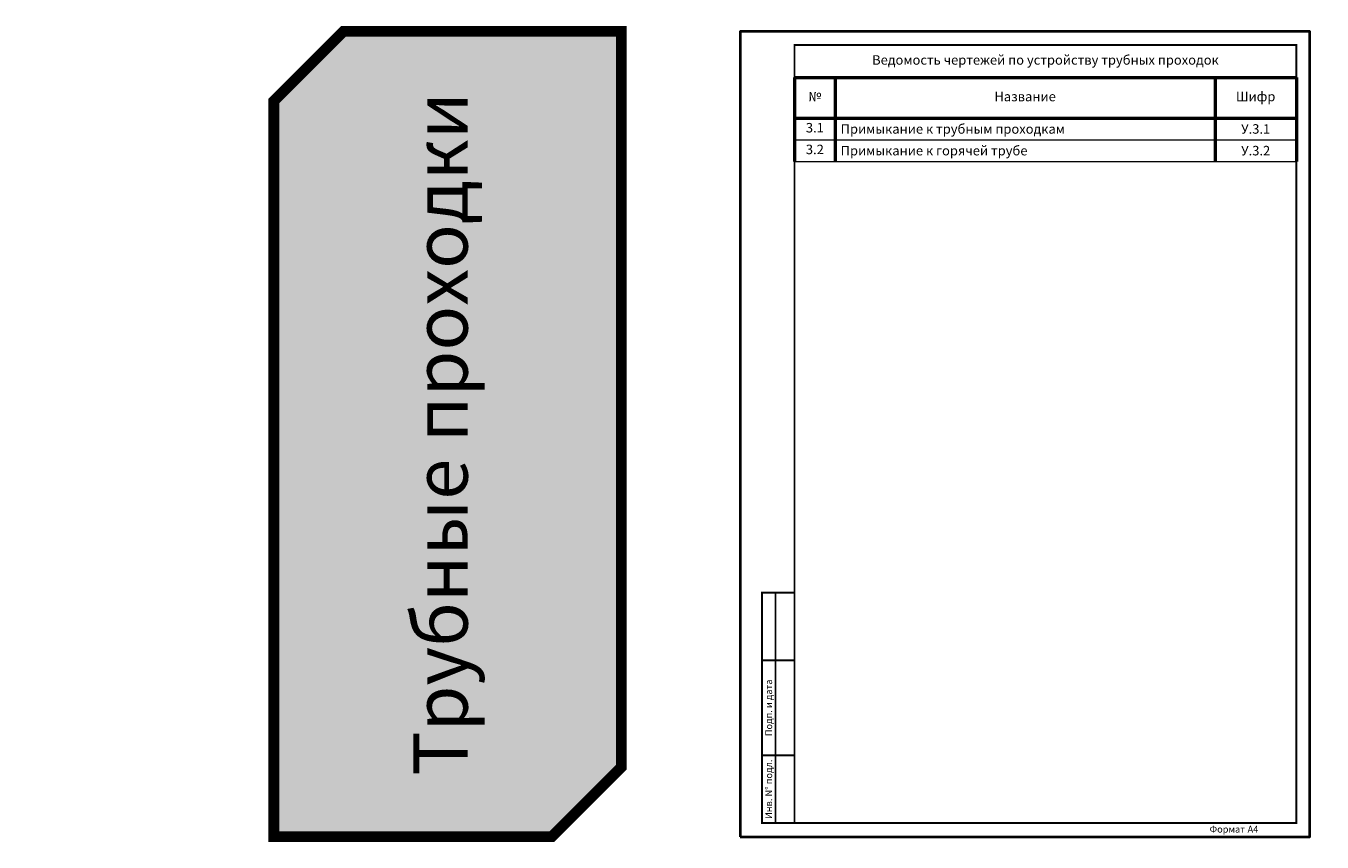
# Model space of a CAD drawing. Units: millimetres. Extents: x 259701 to 346931, y -14362 to 3115.
# Drawn here: x 303777 to 308555, y -9632 to -6622 of the extents above; entities that cross this region are included whole.
import ezdxf
from ezdxf import colors
from ezdxf.entities.mleader import LeaderData, LeaderLine
from ezdxf.enums import TextEntityAlignment as Align
from ezdxf.math import Vec2, Vec3

# ---------------------------------------------------------------- set-up
doc = ezdxf.new("R2010")
doc.units = ezdxf.units.MM
doc.layers.get('0').update_dxf_attribs({"lineweight": 30})
doc.layers.get('DEFPOINTS').update_dxf_attribs({"color": 251, "lineweight": 0})
for name, color, linetype, lineweight, true_color in [('TN-АННОТАЦИИ', 7, 'Continuous', 20, 0x000000), ('TN-АННОТАЦИИ @ 10', 7, 'Continuous', 20, 0x000000), ('TN-ТАБЛИЦЫ', 7, 'Continuous', 40, 0x000000)]:
    doc.layers.add(name, color=color, linetype=linetype, lineweight=lineweight, true_color=true_color)
doc.styles.add('TN-Текст', font='isocpeur.ttf')
doc.styles.add('TN-Текст-Аннотативный', font='isocpeur.ttf')

# ---------------------------------------------------------------- blocks, each defined once
blk = doc.blocks.new('*U18')
blk.add_lwpolyline([(0, 0), (210, 0), (210, 297), (0, 297)], close=True)
at = {"const_width": 0.7}
for points in [[(20, 5), (205, 5), (205, 292), (20, 292)], [(8, 5), (20, 5), (20, 90), (8, 90)]]:
    blk.add_lwpolyline(points, close=True, dxfattribs=at)
for points in [[(13, 5), (13, 90)], [(20, 65), (8, 65)], [(20, 30), (8, 30)]]:
    blk.add_lwpolyline(points, dxfattribs=at)
at = {"color": 0, "style": 'TN-Текст'}
for s, p in [('Подп. и дата', (10.5, 47.5)), ('Инв. N%%D подл.', (10.5, 17.5))]:
    blk.add_text(s, height=2.5, rotation=90, dxfattribs=at).set_placement(p, align=Align.MIDDLE_CENTER)
blk.add_text('Формат', height=2.5, dxfattribs=at).set_placement((173, 1.5))
at = {"color": 0, "style": 'TN-Текст', "flags": 8}
blk.add_attdef('ФОРМАТ', (187, 1.5), '', height=2.5, dxfattribs=at)
blk = doc.blocks.new('*T44')
at = {"layer": 'DEFPOINTS', "color": 8, "linetype": 'ByBlock', "lineweight": 0, "ltscale": 100, "transparency": 16777216}
for p, q in [((0, 0), (1850, 0)), ((0, 0), (0, -120)), ((1850, 0), (1850, -120))]:
    blk.add_line(p, q, dxfattribs=at)
at = {"layer": 'TN-ТАБЛИЦЫ', "color": 0, "linetype": 'Continuous', "lineweight": 50, "ltscale": 100, "transparency": 16777216}
for p, q in [((0, -120), (1850, -120)), ((0, -120), (0, -270)), ((150, -120), (150, -270)), ((1550, -120), (1550, -270)), ((1850, -120), (1850, -270)), ((0, -270), (1850, -270))]:
    blk.add_line(p, q, dxfattribs=at)
at = {"layer": 'TN-ТАБЛИЦЫ', "color": 0, "linetype": 'ByBlock', "lineweight": 50, "ltscale": 100, "transparency": 16777216}
for p, q in [((0, -270), (0, -430)), ((150, -270), (150, -430)), ((1550, -270), (1550, -430)), ((1850, -270), (1850, -430))]:
    blk.add_line(p, q, dxfattribs=at)
at = {"layer": 'TN-ТАБЛИЦЫ', "color": 0, "linetype": 'ByBlock', "lineweight": 20, "ltscale": 100, "transparency": 16777216}
for p, q in [((0, -350), (1850, -350)), ((0, -430), (1850, -430))]:
    blk.add_line(p, q, dxfattribs=at)
at = {"layer": 'TN-ТАБЛИЦЫ', "color": 7, "ltscale": 100, "transparency": 16777216, "char_height": 35, "style": 'TN-Текст'}
for s, insert, width, attachment_point in [('Ведомость чертежей по устройству трубных проходок', (925, -60), 1820, 5), ('№', (75, -195), 140, 5), ('Название', (850, -195), 1390, 5), ('Шифр', (1700, -195), 290, 5), ('3.1', (75, -310), 140, 5), ('{\\C0;Примыкание к трубным проходкам}', (170, -310), 1360, 4), ('{\\C1;У.3.1}', (1700, -310), 290, 5), ('3.2', (75, -390), 140, 5), ('{\\C0;Примыкание к горячей трубе}', (170, -390), 1360, 4), ('{\\C1;У.3.2}', (1700, -390), 290, 5)]:
    blk.add_mtext(s, dxfattribs=dict(at, insert=insert, width=width, attachment_point=attachment_point))
blk = doc.blocks.new('_DotSmall')
at = {"color": 0, "linetype": 'ByBlock', "const_width": 0.5}
blk.add_lwpolyline([(-0.0625, 0, 1), (0.0625, 0, 1)], format="xyb", close=True, dxfattribs=at)

msp = doc.modelspace()

# ---------------------------------------------------------------- hatches: boundary and pattern name
at = {"lineweight": 9, "transparency": 33554687}
h = msp.add_hatch(color=1, dxfattribs=at)
h.dxf.hatch_style = 1
h.paths.add_polyline_path([(304690.3, -9612.5), (305715, -9612.5), (305971.6, -9355.8), (305971.6, -6642.5), (304946.9, -6642.5), (304690.3, -6899.1)])

# ---------------------------------------------------------------- linework, layer by layer
at = {"color": 1, "const_width": 40}
msp.add_lwpolyline([(304690.3, -9612.5), (305715, -9612.5), (305971.6, -9355.8), (305971.6, -6642.5), (304946.9, -6642.5), (304690.3, -6899.1)], close=True, dxfattribs=at)

# ---------------------------------------------------------------- block references
msp.add_blockref('*T44', (306609.9, -6692.5))
at = {"layer": 'TN-ТАБЛИЦЫ', "color": 7}
ref = msp.add_blockref('*U18', (306409.9, -9612.5), dxfattribs=dict(at, xscale=10, yscale=10, zscale=10))
ref.add_attrib('ФОРМАТ', 'А4', (308279.9, -9597.5), dxfattribs={"layer": '0', "color": 0, "height": 25, "style": 'TN-Текст'})

# ---------------------------------------------------------------- texts
at = {"layer": 'TN-АННОТАЦИИ', "color": 7, "true_color": 0xffffff, "insert": (305330.9, -8127.5), "char_height": 200, "width": 2970, "attachment_point": 5, "rotation": 90, "style": 'TN-Текст-Аннотативный'}
msp.add_mtext('Трубные проходки', dxfattribs=at)

# ---------------------------------------------------------------- leaders
at = {"layer": 'TN-АННОТАЦИИ @ 10'}
ml = msp.add_multileader_mtext('Standard', dxfattribs=at)
ml.set_content('\\A1;Террасная доска', color=256, style='TN-Текст')
ml.set_leader_properties(color=256, linetype='ByLayer', lineweight=-1)
ml.set_arrow_properties(name='DOTSMALL')
ml.build(insert=Vec2(0, 0))
ml.multileader.update_dxf_attribs({"text_left_attachment_type": 6, "text_right_attachment_type": 6, "dogleg_length": 100, "arrow_head_size": 50, "scale": 10})
ctx = ml.context
ctx.base_point, ctx.scale, ctx.char_height, ctx.arrow_head_size, ctx.landing_gap_size, ctx.plane_origin = Vec3(312491.8, -6745.8), 10, 25, 50, 0, Vec3(314871.9, -7841.5)
ctx.left_attachment, ctx.right_attachment, ctx.text_align_type = 6, 6, 2
notes = []
notes.append((ctx, [(1, (1, 1, 0), (312769.4, -6745.8), (-1, 0), 17.6, [(1, [(312769.4, -7761.1)], 0, [])])]))
ctx.mtext.insert, ctx.mtext.width, ctx.mtext.alignment, ctx.mtext.line_spacing_style, ctx.mtext.flow_direction = Vec3(312751.8, -6713.3), 903.763, 3, 2, 5
ml = msp.add_multileader_mtext('Standard', dxfattribs=at)
ml.set_content('\\A1;Подсистема террасной доски', color=256, style='TN-Текст')
ml.set_leader_properties(color=256, linetype='ByLayer', lineweight=-1)
ml.set_arrow_properties(name='DOTSMALL')
ml.build(insert=Vec2(0, 0))
ml.multileader.update_dxf_attribs({"text_left_attachment_type": 6, "text_right_attachment_type": 6, "dogleg_length": 100, "arrow_head_size": 50, "scale": 10})
ctx = ml.context
ctx.base_point, ctx.scale, ctx.char_height, ctx.arrow_head_size, ctx.landing_gap_size, ctx.plane_origin = Vec3(312296.8, -6785.8), 10, 25, 50, 0, Vec3(314871.9, -7881.5)
ctx.left_attachment, ctx.right_attachment, ctx.text_align_type = 6, 6, 2
notes.append((ctx, [(1, (1, 1, 0), (312769.4, -6785.8), (-1, 0), 17.6, [(1, [(312769.5, -7788.6)], 0, [])])]))
ctx.mtext.insert, ctx.mtext.width, ctx.mtext.alignment, ctx.mtext.line_spacing_style, ctx.mtext.flow_direction = Vec3(312751.8, -6753.3), 903.763, 3, 2, 5
ml = msp.add_multileader_mtext('Standard', dxfattribs=at)
ml.set_content('\\A1;Террасная доска', color=256, style='TN-Текст')
ml.set_leader_properties(color=256, linetype='ByLayer', lineweight=-1)
ml.set_arrow_properties(name='DOTSMALL')
ml.build(insert=Vec2(0, 0))
ml.multileader.update_dxf_attribs({"text_left_attachment_type": 6, "text_right_attachment_type": 6, "dogleg_length": 100, "arrow_head_size": 50, "scale": 10})
ctx = ml.context
ctx.base_point, ctx.scale, ctx.char_height, ctx.arrow_head_size, ctx.landing_gap_size, ctx.plane_origin = Vec3(310153.1, -6861.6), 10, 25, 50, 0, Vec3(312533.2, -7957.3)
ctx.left_attachment, ctx.right_attachment, ctx.text_align_type = 6, 6, 2
notes.append((ctx, [(1, (1, 1, 0), (310430.7, -6861.6), (-1, 0), 17.6, [(1, [(310430.7, -7801)], 0, [])])]))
ctx.mtext.insert, ctx.mtext.width, ctx.mtext.alignment, ctx.mtext.line_spacing_style, ctx.mtext.flow_direction = Vec3(310413.1, -6829.1), 903.763, 3, 2, 5
ml = msp.add_multileader_mtext('Standard', dxfattribs=at)
ml.set_content('\\A1;Регулируемая опора', color=256, style='TN-Текст')
ml.set_leader_properties(color=256, linetype='ByLayer', lineweight=-1)
ml.set_arrow_properties(name='DOTSMALL')
ml.build(insert=Vec2(0, 0))
ml.multileader.update_dxf_attribs({"text_left_attachment_type": 6, "text_right_attachment_type": 6, "dogleg_length": 100, "arrow_head_size": 50, "scale": 10})
ctx = ml.context
ctx.base_point, ctx.scale, ctx.char_height, ctx.arrow_head_size, ctx.landing_gap_size, ctx.plane_origin = Vec3(312434.3, -6825.8), 10, 25, 50, 0, Vec3(314901.1, -7921.5)
ctx.left_attachment, ctx.right_attachment, ctx.text_align_type = 6, 6, 2
notes.append((ctx, [(1, (1, 1, 0), (312769.4, -6825.8), (-1, 0), 17.6, [(1, [(312769.4, -7838.6)], 0, [])])]))
ctx.mtext.insert, ctx.mtext.width, ctx.mtext.alignment, ctx.mtext.line_spacing_style, ctx.mtext.flow_direction = Vec3(312751.8, -6793.3), 903.763, 3, 2, 5
ml = msp.add_multileader_mtext('Standard', dxfattribs=at)
ml.set_content('\\A1;Геотекстиль термообработанный 300 г/м²', color=256, style='TN-Текст')
ml.set_leader_properties(color=256, linetype='ByLayer', lineweight=-1)
ml.set_arrow_properties(name='DOTSMALL')
ml.build(insert=Vec2(0, 0))
ml.multileader.update_dxf_attribs({"text_left_attachment_type": 6, "text_right_attachment_type": 6, "dogleg_length": 100, "arrow_head_size": 50, "scale": 10})
ctx = ml.context
ctx.base_point, ctx.scale, ctx.char_height, ctx.arrow_head_size, ctx.landing_gap_size, ctx.plane_origin = Vec3(312071.8, -6865.8), 10, 25, 50, 0, Vec3(314871.9, -7961.5)
ctx.left_attachment, ctx.right_attachment, ctx.text_align_type = 6, 6, 2
notes.append((ctx, [(1, (1, 1, 0), (312769.4, -6865.8), (-1, 0), 17.6, [(1, [(312769.5, -7891.3)], 0, [])])]))
ctx.mtext.insert, ctx.mtext.width, ctx.mtext.alignment, ctx.mtext.line_spacing_style, ctx.mtext.flow_direction = Vec3(312751.8, -6833.3), 903.763, 3, 2, 5
ml = msp.add_multileader_mtext('Standard', dxfattribs=at)
ml.set_content('\\A1;Подсистема террасной доски', color=256, style='TN-Текст')
ml.set_leader_properties(color=256, linetype='ByLayer', lineweight=-1)
ml.set_arrow_properties(name='DOTSMALL')
ml.build(insert=Vec2(0, 0))
ml.multileader.update_dxf_attribs({"text_left_attachment_type": 6, "text_right_attachment_type": 6, "dogleg_length": 100, "arrow_head_size": 50, "scale": 10})
ctx = ml.context
ctx.base_point, ctx.scale, ctx.char_height, ctx.arrow_head_size, ctx.landing_gap_size, ctx.plane_origin = Vec3(309958.1, -6901.6), 10, 25, 50, 0, Vec3(312533.2, -7997.3)
ctx.left_attachment, ctx.right_attachment, ctx.text_align_type = 6, 6, 2
notes.append((ctx, [(1, (1, 1, 0), (310430.7, -6901.6), (-1, 0), 17.6, [(1, [(310430.8, -7828.8)], 0, [])])]))
ctx.mtext.insert, ctx.mtext.width, ctx.mtext.alignment, ctx.mtext.line_spacing_style, ctx.mtext.flow_direction = Vec3(310413.1, -6869.1), 903.763, 3, 2, 5
ml = msp.add_multileader_mtext('Standard', dxfattribs=at)
ml.set_content('\\A1;Полимерная мембрана LOGICROOF V-RP 1,5 мм', color=256, style='TN-Текст')
ml.set_leader_properties(color=256, linetype='ByLayer', lineweight=-1)
ml.set_arrow_properties(name='DOTSMALL')
ml.build(insert=Vec2(0, 0))
ml.multileader.update_dxf_attribs({"text_left_attachment_type": 6, "text_right_attachment_type": 6, "dogleg_length": 100, "arrow_head_size": 50, "scale": 10})
ctx = ml.context
ctx.base_point, ctx.scale, ctx.char_height, ctx.arrow_head_size, ctx.landing_gap_size, ctx.plane_origin = Vec3(312030.6, -6905.8), 10, 25, 50, 0, Vec3(314871.9, -8001.5)
ctx.left_attachment, ctx.right_attachment, ctx.text_align_type = 6, 6, 2
notes.append((ctx, [(1, (1, 1, 0), (312769.4, -6905.8), (-1, 0), 17.6, [(1, [(312769.4, -7899.1)], 0, [])])]))
ctx.mtext.insert, ctx.mtext.width, ctx.mtext.alignment, ctx.mtext.line_spacing_style, ctx.mtext.flow_direction = Vec3(312751.8, -6873.3), 903.763, 3, 2, 5
ml = msp.add_multileader_mtext('Standard', dxfattribs=at)
ml.set_content('\\A1;Регулируемая опора', color=256, style='TN-Текст')
ml.set_leader_properties(color=256, linetype='ByLayer', lineweight=-1)
ml.set_arrow_properties(name='DOTSMALL')
ml.build(insert=Vec2(0, 0))
ml.multileader.update_dxf_attribs({"text_left_attachment_type": 6, "text_right_attachment_type": 6, "dogleg_length": 100, "arrow_head_size": 50, "scale": 10})
ctx = ml.context
ctx.base_point, ctx.scale, ctx.char_height, ctx.arrow_head_size, ctx.landing_gap_size, ctx.plane_origin = Vec3(310095.6, -6941.6), 10, 25, 50, 0, Vec3(312562.4, -8037.3)
ctx.left_attachment, ctx.right_attachment, ctx.text_align_type = 6, 6, 2
notes.append((ctx, [(1, (1, 1, 0), (310430.7, -6941.6), (-1, 0), 17.6, [(1, [(310430.7, -7872.2)], 0, [])])]))
ctx.mtext.insert, ctx.mtext.width, ctx.mtext.alignment, ctx.mtext.line_spacing_style, ctx.mtext.flow_direction = Vec3(310413.1, -6909.1), 903.763, 3, 2, 5
ml = msp.add_multileader_mtext('Standard', dxfattribs=at)
ml.set_content('\\A1;Геотекстиль термообработанный 300 г/м²', color=256, style='TN-Текст')
ml.set_leader_properties(color=256, linetype='ByLayer', lineweight=-1)
ml.set_arrow_properties(name='DOTSMALL')
ml.build(insert=Vec2(0, 0))
ml.multileader.update_dxf_attribs({"text_left_attachment_type": 6, "text_right_attachment_type": 6, "dogleg_length": 100, "arrow_head_size": 50, "scale": 10})
ctx = ml.context
ctx.base_point, ctx.scale, ctx.char_height, ctx.arrow_head_size, ctx.landing_gap_size, ctx.plane_origin = Vec3(309733.1, -6981.6), 10, 25, 50, 0, Vec3(312533.2, -8077.3)
ctx.left_attachment, ctx.right_attachment, ctx.text_align_type = 6, 6, 2
notes.append((ctx, [(1, (1, 1, 0), (310430.7, -6981.6), (-1, 0), 17.6, [(1, [(310430.8, -7924.4)], 0, [])])]))
ctx.mtext.insert, ctx.mtext.width, ctx.mtext.alignment, ctx.mtext.line_spacing_style, ctx.mtext.flow_direction = Vec3(310413.1, -6949.1), 903.763, 3, 2, 5
ml = msp.add_multileader_mtext('Standard', dxfattribs=at)
ml.set_content('\\A1;Полимерная мембрана LOGICROOF V-RP 1,5 мм', color=256, style='TN-Текст')
ml.set_leader_properties(color=256, linetype='ByLayer', lineweight=-1)
ml.set_arrow_properties(name='DOTSMALL')
ml.build(insert=Vec2(0, 0))
ml.multileader.update_dxf_attribs({"text_left_attachment_type": 6, "text_right_attachment_type": 6, "dogleg_length": 100, "arrow_head_size": 50, "scale": 10})
ctx = ml.context
ctx.base_point, ctx.scale, ctx.char_height, ctx.arrow_head_size, ctx.landing_gap_size, ctx.plane_origin = Vec3(309691.8, -7021.6), 10, 25, 50, 0, Vec3(312533.2, -8117.3)
ctx.left_attachment, ctx.right_attachment, ctx.text_align_type = 6, 6, 2
notes.append((ctx, [(1, (1, 1, 0), (310430.7, -7021.6), (-1, 0), 17.6, [(1, [(310430.7, -7935.4)], 0, [])])]))
ctx.mtext.insert, ctx.mtext.width, ctx.mtext.alignment, ctx.mtext.line_spacing_style, ctx.mtext.flow_direction = Vec3(310413.1, -6989.1), 903.763, 3, 2, 5
for ctx, leaders in notes:
    for number, flags, end, landing, length, lines in leaders:
        leader = LeaderData()
        leader.index, (leader.has_last_leader_line, leader.has_dogleg_vector, leader.attachment_direction) = number, flags
        leader.last_leader_point, leader.dogleg_vector, leader.dogleg_length = Vec3(end), Vec3(landing), length
        for number, points, colour, breaks in lines:
            line = LeaderLine()
            line.index, line.vertices, line.color, line.breaks = number, Vec3.list(points), colors.encode_raw_color(colour), breaks
            leader.lines.append(line)
        ctx.leaders.append(leader)

doc.saveas('drawing.dxf')
